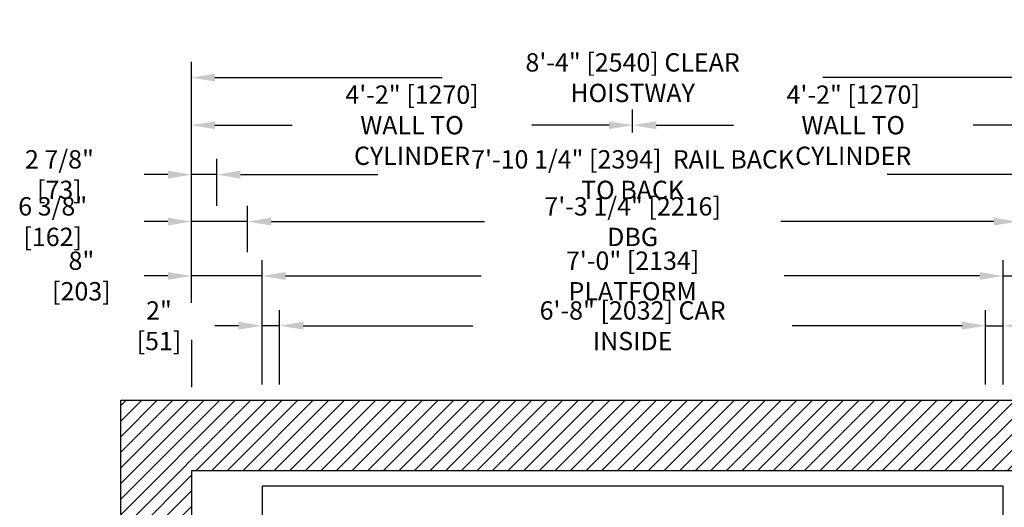
# Model space of a CAD drawing. Extents: x -1303 to -1133, y -259 to 83.
# Drawn here: x -1303 to -1191, y 28 to 83 of the extents above; entities that cross this region are included whole.
import ezdxf

# ---------------------------------------------------------------- set-up
doc = ezdxf.new("R2010")
doc.units = 0
doc.header["$LTSCALE"] = 0.375
doc.header["$MEASUREMENT"] = 0
doc.layers.get('0').update_dxf_attribs({"linetype": 'CONTINUOUS'})
doc.layers.get('DEFPOINTS').update_dxf_attribs({"linetype": 'CONTINUOUS'})
for name, color, linetype in [('1', 1, 'CONTINUOUS'), ('3', 3, 'CONTINUOUS'), ('4', 4, 'CONTINUOUS')]:
    doc.layers.add(name, color=color, linetype=linetype)
doc.styles.add('ROMANS', font='ROMANS', dxfattribs={"width": 0.8})
doc.dimstyles.new('16', dxfattribs={"dimscale": 19, "dimtxt": 0.109375, "dimasz": 0.140625, "dimexe": 0.09375, "dimexo": 0.09375, "dimgap": 0.09375, "dimtad": 0, "dimdec": 4, "dimzin": 3, "dimtxsty": 'ROMANS', "dimcen": -0.09375, "dimclrd": 256, "dimclre": 256, "dimclrt": 3, "dimazin": 3, "dimtfac": 1, "dimtdec": 4, "dimtmove": 0, "dimatfit": 3, "dimtolj": 1, "dimtzin": 0})

# ---------------------------------------------------------------- blocks, each defined once
blk = doc.blocks.new('*D56')
at = {"layer": '4'}
for p, q in [((-1280.64, 62.15), (-1280.64, 67.39)), ((-1186.39, 62.06), (-1186.39, 67.39)), ((-1277.96, 65.61), (-1262.37, 65.61)), ((-1189.06, 65.61), (-1204.66, 65.61))]:
    blk.add_line(p, q, dxfattribs=at)
for points in [[(-1277.96, 66.05), (-1277.96, 65.16), (-1280.64, 65.61)], [(-1189.06, 66.05), (-1189.06, 65.16), (-1186.39, 65.61)]]:
    blk.add_solid(points, dxfattribs=at)
at = {"layer": 'DEFPOINTS', "color": 0}
for p in [(-1280.64, 65.61), (-1280.64, 60.37), (-1186.39, 60.28)]:
    blk.add_point(p, dxfattribs=at)
at = {"layer": '4', "color": 3, "insert": (-1233.51, 65.61), "char_height": 2.0781, "attachment_point": 5, "style": 'ROMANS'}
blk.add_mtext('\\A1;7\'-10 1/4" [2394]  RAIL BACK TO BACK', dxfattribs=at)
blk = doc.blocks.new('*D57')
at = {"layer": '4'}
for p, q in [((-1233.51, 70.37), (-1233.51, 72.99)), ((-1183.51, 51.07), (-1183.51, 72.99)), ((-1230.84, 71.21), (-1222.09, 71.21)), ((-1186.18, 71.21), (-1194.93, 71.21))]:
    blk.add_line(p, q, dxfattribs=at)
for points in [[(-1230.84, 71.65), (-1230.84, 70.76), (-1233.51, 71.21)], [(-1186.18, 71.65), (-1186.18, 70.76), (-1183.51, 71.21)]]:
    blk.add_solid(points, dxfattribs=at)
at = {"layer": 'DEFPOINTS', "color": 0}
for p in [(-1233.51, 71.21), (-1233.51, 68.59), (-1183.51, 49.29)]:
    blk.add_point(p, dxfattribs=at)
at = {"layer": '4', "color": 3, "insert": (-1208.51, 71.21), "char_height": 2.0781, "attachment_point": 5, "style": 'ROMANS'}
blk.add_mtext('\\A1;4\'-2" [1270]\\PWALL TO CYLINDER', dxfattribs=at)
blk = doc.blocks.new('*D58')
at = {"layer": '4'}
for p, q in [((-1283.51, 51.07), (-1283.51, 78.38)), ((-1183.51, 51.11), (-1183.51, 78.38)), ((-1280.84, 76.6), (-1255.08, 76.6)), ((-1186.18, 76.6), (-1211.94, 76.6))]:
    blk.add_line(p, q, dxfattribs=at)
for points in [[(-1280.84, 77.05), (-1280.84, 76.16), (-1283.51, 76.6)], [(-1186.18, 77.05), (-1186.18, 76.16), (-1183.51, 76.6)]]:
    blk.add_solid(points, dxfattribs=at)
at = {"layer": 'DEFPOINTS', "color": 0}
for p in [(-1183.51, 76.6), (-1283.51, 49.29), (-1183.51, 49.33)]:
    blk.add_point(p, dxfattribs=at)
at = {"layer": '4', "color": 3, "insert": (-1233.51, 76.6), "char_height": 2.0781, "attachment_point": 5, "style": 'ROMANS'}
blk.add_mtext('\\A1;8\'-4" [2540] CLEAR HOISTWAY', dxfattribs=at)
blk = doc.blocks.new('*D59')
at = {"layer": '4'}
for p, q in [((-1277.14, 56.82), (-1277.14, 62.06)), ((-1189.89, 56.82), (-1189.89, 62.06)), ((-1274.46, 60.28), (-1250.29, 60.28)), ((-1192.56, 60.28), (-1216.73, 60.28))]:
    blk.add_line(p, q, dxfattribs=at)
for points in [[(-1274.46, 60.73), (-1274.46, 59.84), (-1277.14, 60.28)], [(-1192.56, 60.73), (-1192.56, 59.84), (-1189.89, 60.28)]]:
    blk.add_solid(points, dxfattribs=at)
at = {"layer": 'DEFPOINTS', "color": 0}
for p in [(-1189.89, 60.28), (-1277.14, 55.03), (-1189.89, 55.03)]:
    blk.add_point(p, dxfattribs=at)
at = {"layer": '4', "color": 3, "insert": (-1233.51, 60.28), "char_height": 2.0781, "attachment_point": 5, "style": 'ROMANS'}
blk.add_mtext('\\A1;7\'-3 1/4" [2216] DBG', dxfattribs=at)
blk = doc.blocks.new('*D60')
at = {"layer": '4'}
for p, q in [((-1273.51, 41.81), (-1273.51, 50.26)), ((-1193.51, 49.83), (-1193.51, 50.26)), ((-1270.84, 48.48), (-1251.6, 48.48)), ((-1196.18, 48.48), (-1215.42, 48.48))]:
    blk.add_line(p, q, dxfattribs=at)
for points in [[(-1270.84, 48.93), (-1270.84, 48.04), (-1273.51, 48.48)], [(-1196.18, 48.93), (-1196.18, 48.04), (-1193.51, 48.48)]]:
    blk.add_solid(points, dxfattribs=at)
at = {"layer": 'DEFPOINTS', "color": 0}
for p in [(-1193.51, 48.48), (-1193.51, 48.04), (-1273.51, 40.03)]:
    blk.add_point(p, dxfattribs=at)
at = {"layer": '4', "color": 3, "insert": (-1233.51, 48.48), "char_height": 2.0781, "attachment_point": 5, "style": 'ROMANS'}
blk.add_mtext('\\A1;6\'-8" [2032] CAR INSIDE', dxfattribs=at)
blk = doc.blocks.new('*D61')
at = {"layer": '4'}
for p, q in [((-1275.51, 41.81), (-1275.51, 55.9)), ((-1191.51, 41.81), (-1191.51, 55.9)), ((-1272.84, 54.12), (-1250.69, 54.12)), ((-1194.18, 54.12), (-1216.33, 54.12))]:
    blk.add_line(p, q, dxfattribs=at)
for points in [[(-1272.84, 54.57), (-1272.84, 53.68), (-1275.51, 54.12)], [(-1194.18, 54.57), (-1194.18, 53.68), (-1191.51, 54.12)]]:
    blk.add_solid(points, dxfattribs=at)
at = {"layer": 'DEFPOINTS', "color": 0}
for p in [(-1191.51, 54.12), (-1275.51, 40.03), (-1191.51, 40.03)]:
    blk.add_point(p, dxfattribs=at)
at = {"layer": '4', "color": 3, "insert": (-1233.51, 54.12), "char_height": 2.0781, "attachment_point": 5, "style": 'ROMANS'}
blk.add_mtext('\\A1;7\'-0" [2134] PLATFORM', dxfattribs=at)
blk = doc.blocks.new('*D62')
at = {"layer": '4'}
for p, q in [((-1283.51, 51.07), (-1283.51, 72.99)), ((-1233.51, 70.37), (-1233.51, 72.99)), ((-1280.84, 71.21), (-1272.09, 71.21)), ((-1236.18, 71.21), (-1244.93, 71.21))]:
    blk.add_line(p, q, dxfattribs=at)
for points in [[(-1280.84, 71.65), (-1280.84, 70.76), (-1283.51, 71.21)], [(-1236.18, 71.65), (-1236.18, 70.76), (-1233.51, 71.21)]]:
    blk.add_solid(points, dxfattribs=at)
at = {"layer": 'DEFPOINTS', "color": 0}
for p in [(-1233.51, 71.21), (-1233.51, 68.59), (-1283.51, 49.29)]:
    blk.add_point(p, dxfattribs=at)
at = {"layer": '4', "color": 3, "insert": (-1258.51, 71.21), "char_height": 2.0781, "attachment_point": 5, "style": 'ROMANS'}
blk.add_mtext('\\A1;4\'-2" [1270]\\PWALL TO CYLINDER', dxfattribs=at)
blk = doc.blocks.new('*D63')
at = {"layer": '4'}
for p, q in [((-1275.51, 41.81), (-1275.51, 50.26)), ((-1273.51, 41.81), (-1273.51, 50.26)), ((-1278.18, 48.48), (-1280.86, 48.48)), ((-1273.51, 48.48), (-1275.51, 48.48)), ((-1270.84, 48.48), (-1268.17, 48.48))]:
    blk.add_line(p, q, dxfattribs=at)
for points in [[(-1278.18, 48.93), (-1278.18, 48.04), (-1275.51, 48.48)], [(-1270.84, 48.93), (-1270.84, 48.04), (-1273.51, 48.48)]]:
    blk.add_solid(points, dxfattribs=at)
at = {"layer": 'DEFPOINTS', "color": 0}
for p in [(-1275.51, 48.48), (-1275.51, 40.03), (-1273.51, 40.03)]:
    blk.add_point(p, dxfattribs=at)
at = {"layer": '4', "color": 3, "insert": (-1287.19, 48.48), "char_height": 2.0781, "attachment_point": 5, "style": 'ROMANS'}
blk.add_mtext('\\A1;2" [51]', dxfattribs=at)
blk = doc.blocks.new('*D64')
at = {"layer": '4'}
for p, q in [((-1283.51, 51.07), (-1283.51, 55.9)), ((-1275.51, 41.81), (-1275.51, 55.9)), ((-1286.18, 54.12), (-1288.86, 54.12)), ((-1275.51, 54.12), (-1283.51, 54.12)), ((-1272.84, 54.12), (-1270.17, 54.12))]:
    blk.add_line(p, q, dxfattribs=at)
for points in [[(-1286.18, 54.57), (-1286.18, 53.68), (-1283.51, 54.12)], [(-1272.84, 54.57), (-1272.84, 53.68), (-1275.51, 54.12)]]:
    blk.add_solid(points, dxfattribs=at)
at = {"layer": 'DEFPOINTS', "color": 0}
for p in [(-1283.51, 54.12), (-1283.51, 49.29), (-1275.51, 40.03)]:
    blk.add_point(p, dxfattribs=at)
at = {"layer": '4', "color": 3, "insert": (-1295.98, 54.12), "char_height": 2.0781, "attachment_point": 5, "style": 'ROMANS'}
blk.add_mtext('\\A1;8" [203]', dxfattribs=at)
blk = doc.blocks.new('*D65')
at = {"layer": '4'}
for p, q in [((-1283.51, 52.84), (-1283.51, 67.39)), ((-1280.64, 62.06), (-1280.64, 67.39)), ((-1286.18, 65.61), (-1288.86, 65.61)), ((-1280.64, 65.61), (-1283.51, 65.61)), ((-1277.96, 65.61), (-1275.29, 65.61))]:
    blk.add_line(p, q, dxfattribs=at)
for points in [[(-1286.18, 66.05), (-1286.18, 65.16), (-1283.51, 65.61)], [(-1277.96, 66.05), (-1277.96, 65.16), (-1280.64, 65.61)]]:
    blk.add_solid(points, dxfattribs=at)
at = {"layer": 'DEFPOINTS', "color": 0}
for p in [(-1283.51, 65.61), (-1280.64, 60.28), (-1283.51, 51.06)]:
    blk.add_point(p, dxfattribs=at)
at = {"layer": '4', "color": 3, "insert": (-1298.47, 65.61), "char_height": 2.0781, "attachment_point": 5, "style": 'ROMANS'}
blk.add_mtext('\\A1;2 7/8" [73]', dxfattribs=at)
blk = doc.blocks.new('*D66')
at = {"layer": '4'}
for p, q in [((-1283.51, 51.07), (-1283.51, 62.06)), ((-1277.14, 56.82), (-1277.14, 62.06)), ((-1286.18, 60.28), (-1288.86, 60.28)), ((-1277.14, 60.28), (-1283.51, 60.28)), ((-1274.46, 60.28), (-1271.79, 60.28))]:
    blk.add_line(p, q, dxfattribs=at)
for points in [[(-1286.18, 60.73), (-1286.18, 59.84), (-1283.51, 60.28)], [(-1274.46, 60.73), (-1274.46, 59.84), (-1277.14, 60.28)]]:
    blk.add_solid(points, dxfattribs=at)
at = {"layer": 'DEFPOINTS', "color": 0}
for p in [(-1283.51, 60.28), (-1277.14, 55.03), (-1283.51, 49.29)]:
    blk.add_point(p, dxfattribs=at)
at = {"layer": '4', "color": 3, "insert": (-1299.23, 60.28), "char_height": 2.0781, "attachment_point": 5, "style": 'ROMANS'}
blk.add_mtext('\\A1;6 3/8" [162]', dxfattribs=at)
blk = doc.blocks.new('*D67')
at = {"layer": '4'}
for p, q in [((-1186.39, 62.06), (-1186.39, 67.39)), ((-1183.51, 53.78), (-1183.51, 67.39)), ((-1189.06, 65.61), (-1191.73, 65.61)), ((-1186.39, 65.61), (-1183.51, 65.61)), ((-1180.84, 65.61), (-1178.17, 65.61))]:
    blk.add_line(p, q, dxfattribs=at)
for points in [[(-1189.06, 66.05), (-1189.06, 65.16), (-1186.39, 65.61)], [(-1180.84, 66.05), (-1180.84, 65.16), (-1183.51, 65.61)]]:
    blk.add_solid(points, dxfattribs=at)
at = {"layer": 'DEFPOINTS', "color": 0}
for p in [(-1183.51, 65.61), (-1186.39, 60.28), (-1183.51, 52)]:
    blk.add_point(p, dxfattribs=at)
at = {"layer": '4', "color": 3, "insert": (-1168.55, 65.61), "char_height": 2.0781, "attachment_point": 5, "style": 'ROMANS'}
blk.add_mtext('\\A1;2 7/8" [73]', dxfattribs=at)
blk = doc.blocks.new('*D68')
at = {"layer": '4'}
for p, q in [((-1189.89, 56.82), (-1189.89, 62.06)), ((-1183.51, 51.11), (-1183.51, 62.06)), ((-1192.56, 60.28), (-1195.23, 60.28)), ((-1189.89, 60.28), (-1183.51, 60.28)), ((-1180.84, 60.28), (-1178.17, 60.28))]:
    blk.add_line(p, q, dxfattribs=at)
for points in [[(-1192.56, 60.73), (-1192.56, 59.84), (-1189.89, 60.28)], [(-1180.84, 60.73), (-1180.84, 59.84), (-1183.51, 60.28)]]:
    blk.add_solid(points, dxfattribs=at)
at = {"layer": 'DEFPOINTS', "color": 0}
for p in [(-1183.51, 60.28), (-1189.89, 55.03), (-1183.51, 49.33)]:
    blk.add_point(p, dxfattribs=at)
at = {"layer": '4', "color": 3, "insert": (-1167.8, 60.28), "char_height": 2.0781, "attachment_point": 5, "style": 'ROMANS'}
blk.add_mtext('\\A1;6 3/8" [162]', dxfattribs=at)
blk = doc.blocks.new('*D71')
at = {"layer": '4'}
for p, q in [((-1193.51, 41.81), (-1193.51, 50.26)), ((-1191.51, 41.81), (-1191.51, 50.26)), ((-1196.18, 48.48), (-1198.86, 48.48)), ((-1193.51, 48.48), (-1191.51, 48.48)), ((-1188.84, 48.48), (-1186.17, 48.48))]:
    blk.add_line(p, q, dxfattribs=at)
for points in [[(-1196.18, 48.93), (-1196.18, 48.04), (-1193.51, 48.48)], [(-1188.84, 48.93), (-1188.84, 48.04), (-1191.51, 48.48)]]:
    blk.add_solid(points, dxfattribs=at)
at = {"layer": 'DEFPOINTS', "color": 0}
for p in [(-1191.51, 48.48), (-1193.51, 40.03), (-1191.51, 40.03)]:
    blk.add_point(p, dxfattribs=at)
at = {"layer": '4', "color": 3, "insert": (-1179.83, 48.48), "char_height": 2.0781, "attachment_point": 5, "style": 'ROMANS'}
blk.add_mtext('\\A1;2" [51]', dxfattribs=at)
blk = doc.blocks.new('*D72')
at = {"layer": '4'}
for p, q in [((-1191.51, 41.81), (-1191.51, 55.9)), ((-1183.51, 51.11), (-1183.51, 55.9)), ((-1194.18, 54.12), (-1196.86, 54.12)), ((-1191.51, 54.12), (-1183.51, 54.12)), ((-1180.84, 54.12), (-1178.17, 54.12))]:
    blk.add_line(p, q, dxfattribs=at)
for points in [[(-1194.18, 54.57), (-1194.18, 53.68), (-1191.51, 54.12)], [(-1180.84, 54.57), (-1180.84, 53.68), (-1183.51, 54.12)]]:
    blk.add_solid(points, dxfattribs=at)
at = {"layer": 'DEFPOINTS', "color": 0}
for p in [(-1183.51, 54.12), (-1183.51, 49.33), (-1191.51, 40.03)]:
    blk.add_point(p, dxfattribs=at)
at = {"layer": '4', "color": 3, "insert": (-1171.04, 54.12), "char_height": 2.0781, "attachment_point": 5, "style": 'ROMANS'}
blk.add_mtext('\\A1;8" [203]', dxfattribs=at)

msp = doc.modelspace()

# ---------------------------------------------------------------- hatches: boundary and pattern name
at = {"layer": '1'}
h = msp.add_hatch(dxfattribs=at)
h.set_pattern_fill('ANSI31', color=256, scale=10, style=0)
h.set_pattern_definition([(45, (0, -3.7197), (-0.8838835, 0.8838835), [])])
h.paths.add_polyline_path([(-1175.51131, 40.03351), (-1291.51131, 40.03351), (-1291.51131, -58.96918), (-1283.2608, -58.96918), (-1283.2608, -55.46918), (-1280.7608, -55.46918), (-1280.7608, -58.96918), (-1280.2608, -58.96918), (-1273.0108, -58.96918), (-1273.0108, -50.96918), (-1283.51131, -50.96918), (-1283.51131, 20.9707, -0.116100037), (-1283.62204, 21.44113, -0.116100037), (-1283.51131, 21.91156), (-1283.51131, 23.57317, -0.116100037), (-1283.62204, 24.04359, -0.116100037), (-1283.51131, 24.51402), (-1283.51131, 32.03351), (-1183.51131, 32.03351), (-1183.51131, -50.96918), (-1231.0108, -50.96918), (-1231.0108, -58.96918), (-1175.51131, -58.96918)])

# ---------------------------------------------------------------- linework, layer by layer
msp.add_lwpolyline([(-1273.0108, -58.96918), (-1291.51131, -58.96918), (-1291.51131, 40.03351), (-1175.51131, 40.03351), (-1175.51131, -58.96918), (-1231.0108, -58.96918), (-1231.0108, -50.96918), (-1183.51131, -50.96918), (-1183.51131, 32.03351), (-1283.51131, 32.03351), (-1283.51131, -50.96918), (-1273.0108, -50.96918)], close=True)
at = {"layer": '3'}
msp.add_lwpolyline([(-1275.51131, -44.71649), (-1191.51131, -44.71649), (-1191.51131, 30.28351), (-1275.51131, 30.28351)], close=True, dxfattribs=at)
at = {"layer": '4'}
msp.add_line((-1283.51131, 46.88968), (-1283.51131, 41.53351), dxfattribs=at)

# ---------------------------------------------------------------- dimensions: what is measured, and where the dimension line sits
for base, p1, p2, text, picture, middle in [((-1183.51131, 76.60276), (-1283.51131, 49.29116), (-1183.51131, 49.3269), '<> CLEAR HOISTWAY', '*D58', (-1233.51131, 76.60276)), ((-1280.63631, 65.60695), (-1186.38631, 60.27795), (-1280.63631, 60.36709), '<>  RAIL BACK TO BACK', '*D56', (-1233.51131, 65.60695)), ((-1189.88631, 60.28036), (-1277.13631, 55.03446), (-1189.88631, 55.03446), '<> DBG', '*D59', (-1233.51131, 60.28036)), ((-1191.51131, 54.12195), (-1275.51131, 40.03351), (-1191.51131, 40.03351), '<> PLATFORM', '*D61', (-1233.51131, 54.12195)), ((-1193.51131, 48.48085), (-1273.51131, 40.03351), (-1193.51131, 48.04494), '<> CAR INSIDE', '*D60', (-1233.51131, 48.48085))]:
    dim = msp.add_linear_dim(base=base, p1=p1, p2=p2, angle=180, text=text, dimstyle='16', dxfattribs=at)
    dim.commit()
    dim.dimension.update_dxf_attribs({"geometry": picture, "text_midpoint": middle})
for p1, picture, middle in [((-1283.51131, 49.29116), '*D62', (-1258.51131, 71.20702)), ((-1183.51131, 49.29116), '*D57', (-1208.51131, 71.20702))]:
    dim = msp.add_linear_dim(base=(-1233.51131, 71.20702), p1=p1, p2=(-1233.51131, 68.59187), text='<>\\PWALL TO CYLINDER', dimstyle='16', dxfattribs=at)
    dim.commit()
    dim.dimension.update_dxf_attribs({"geometry": picture, "text_midpoint": middle})
dim = msp.add_linear_dim(base=(-1283.51131, 65.60695), p1=(-1280.63631, 60.28036), p2=(-1283.51131, 51.06261), angle=180, dimstyle='16', dxfattribs=at)
dim.commit()
dim.dimension.update_dxf_attribs({"geometry": '*D65', "text_midpoint": (-1298.47381, 65.60695), "dimtype": 160})
for base, p1, p2, picture, middle in [((-1183.51131, 65.60695), (-1186.38631, 60.27795), (-1183.51131, 51.9971), '*D67', (-1168.54881, 65.60695)), ((-1283.51131, 60.28036), (-1277.13631, 55.03446), (-1283.51131, 49.29116), '*D66', (-1299.2259, 60.28036)), ((-1183.51131, 60.28036), (-1189.88631, 55.03446), (-1183.51131, 49.3269), '*D68', (-1167.79673, 60.28036)), ((-1283.51131, 54.12195), (-1275.51131, 40.03351), (-1283.51131, 49.29116), '*D64', (-1295.98006, 54.12195)), ((-1183.51131, 54.12195), (-1191.51131, 40.03351), (-1183.51131, 49.3269), '*D72', (-1171.04256, 54.12195)), ((-1275.51131, 48.48085), (-1273.51131, 40.03351), (-1275.51131, 40.03351), '*D63', (-1287.1884, 48.48085)), ((-1191.51131, 48.48085), (-1193.51131, 40.03351), (-1191.51131, 40.03351), '*D71', (-1179.83423, 48.48085))]:
    dim = msp.add_linear_dim(base=base, p1=p1, p2=p2, angle=180, dimstyle='16', dxfattribs=at)
    dim.commit()
    dim.dimension.update_dxf_attribs({"geometry": picture, "text_midpoint": middle})

doc.saveas('drawing.dxf')
